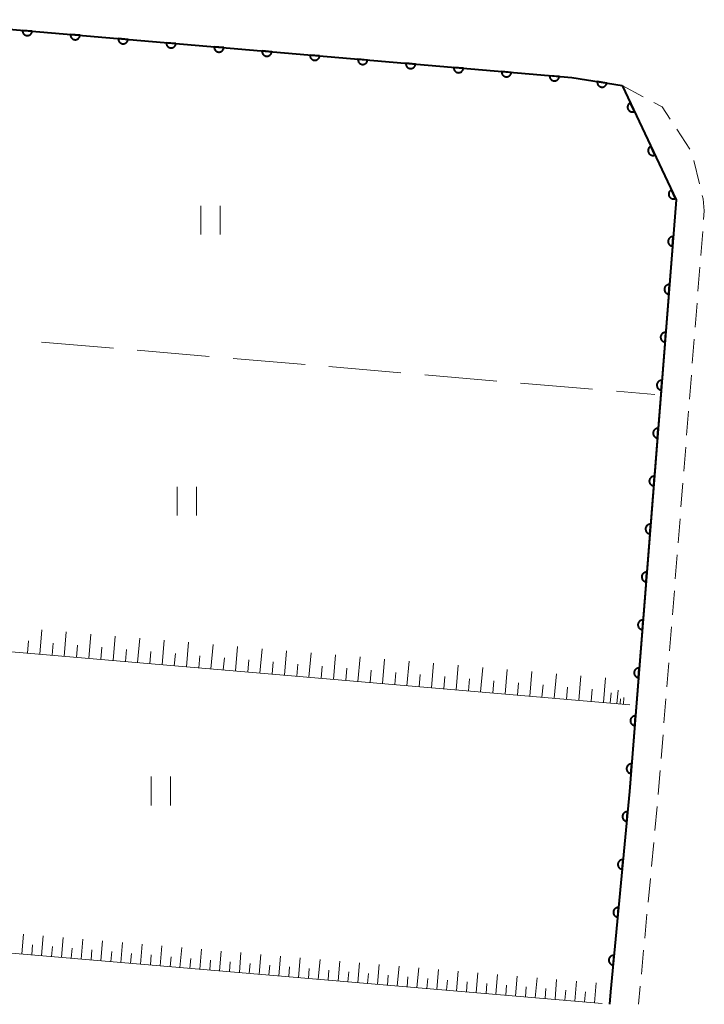
# Model space of a CAD drawing. Units: metres. Extents: x -76000 to -73996, y 39000 to 40500.
# Drawn here: x -74294 to -74223, y 39000 to 39102 of the extents above; entities that cross this region are included whole.
import ezdxf

# ---------------------------------------------------------------- set-up
doc = ezdxf.new("R2010")
doc.units = ezdxf.units.M
for name, color, linetype, lineweight in [('210100_道路縁(街区線)', 7, 'Continuous', 30), ('221300_歩道', 7, 'Continuous', 30), ('610111_人工斜面(上)', 7, 'Continuous', 30), ('610199_人工斜面(ヒゲ)', 7, 'Continuous', 30), ('611100_コンクリート被覆(直落)', 7, 'Continuous', 30), ('630200_耕地界', 7, 'Continuous', 30), ('631100_田', 7, 'Continuous', 13)]:
    doc.layers.add(name, color=color, linetype=linetype, lineweight=lineweight)

msp = doc.modelspace()

# ---------------------------------------------------------------- linework, layer by layer
at = {"layer": '210100_道路縁(街区線)', "linetype": 'Continuous', "lineweight": 30, "flags": 128}
for points in [[(-74231.82, 39095.55), (-74237.03, 39096.36), (-74323.92, 39103.84), (-74324.75, 39094.06), (-74326.86, 39069.27), (-74331.93, 39009.68), (-74332.75, 39000)], [(-74233.13, 39000), (-74231.04, 39022.12), (-74226.19, 39083.65), (-74231.82, 39095.55)]]:
    msp.add_lwpolyline(points, dxfattribs=at)
at = {"layer": '221300_歩道', "linetype": 'Continuous', "lineweight": 13}
for p, q in [((-74231.82, 39095.55), (-74229.616, 39094.369)), ((-74226.132, 39091.001), (-74224.764, 39088.909)), ((-74224.342, 39087.75), (-74223.77, 39085.316)), ((-74223.438, 39080.373), (-74223.634, 39077.88)), ((-74223.732, 39076.634), (-74223.929, 39074.142)), ((-74224.027, 39072.896), (-74224.224, 39070.404)), ((-74224.322, 39069.157), (-74224.518, 39066.665)), ((-74224.616, 39065.419), (-74224.813, 39062.927)), ((-74224.911, 39061.681), (-74225.108, 39059.188)), ((-74225.206, 39057.942), (-74225.402, 39055.45)), ((-74225.5, 39054.204), (-74225.697, 39051.712)), ((-74225.795, 39050.465), (-74225.992, 39047.973)), ((-74226.09, 39046.727), (-74226.286, 39044.235)), ((-74226.385, 39042.989), (-74226.581, 39040.496)), ((-74226.679, 39039.25), (-74226.876, 39036.758)), ((-74226.974, 39035.512), (-74227.17, 39033.02)), ((-74227.269, 39031.773), (-74227.465, 39029.281)), ((-74227.563, 39028.035), (-74227.76, 39025.543)), ((-74228.173, 39020.56), (-74228.407, 39018.071)), ((-74228.524, 39016.826), (-74228.759, 39014.337)), ((-74228.876, 39013.093), (-74229.111, 39010.604)), ((-74229.228, 39009.36), (-74229.463, 39006.871)), ((-74229.58, 39005.626), (-74229.814, 39003.137)), ((-74229.932, 39001.893), (-74230.11, 39000))]:
    msp.add_line(p, q, dxfattribs=at)
at = {"layer": '221300_歩道', "linetype": 'Continuous', "lineweight": 13, "flags": 128}
for points in [[(-74228.515, 39093.779), (-74227.64, 39093.31), (-74226.815, 39092.048)], [(-74223.484, 39084.099), (-74223.4, 39083.74), (-74223.27, 39082.5), (-74223.339, 39081.619)], [(-74227.858, 39024.297), (-74228.05, 39021.86), (-74228.055, 39021.804)]]:
    msp.add_lwpolyline(points, dxfattribs=at)
at = {"layer": '610111_人工斜面(上)', "linetype": 'Continuous', "lineweight": 13, "flags": 128}
for points in [[(-74231.02, 39031.15), (-74324.07, 39039.11)], [(-74233.89, 39000.1), (-74326.66, 39008)]]:
    msp.add_lwpolyline(points, dxfattribs=at)
at = {"layer": '610199_人工斜面(ヒゲ)', "linetype": 'Continuous', "lineweight": 13, "flags": 128}
for points in [[(-74292.35, 39036.4), (-74292.14, 39038.94)], [(-74289.81, 39036.18), (-74289.6, 39038.72)], [(-74287.27, 39035.96), (-74287.06, 39038.5)], [(-74284.73, 39035.74), (-74284.51, 39038.29)], [(-74282.19, 39035.53), (-74281.97, 39038.07)], [(-74279.65, 39035.31), (-74279.43, 39037.85)], [(-74293.62, 39036.51), (-74293.52, 39037.78)], [(-74291.08, 39036.29), (-74290.98, 39037.56)], [(-74288.54, 39036.07), (-74288.43, 39037.34)], [(-74286, 39035.85), (-74285.89, 39037.12)], [(-74283.46, 39035.64), (-74283.35, 39036.91)], [(-74277.1, 39035.09), (-74276.88, 39037.64)], [(-74274.56, 39034.87), (-74274.34, 39037.42)], [(-74272.01, 39034.66), (-74271.79, 39037.2)], [(-74269.47, 39034.44), (-74269.25, 39036.98)], [(-74280.92, 39035.42), (-74280.81, 39036.69)], [(-74278.37, 39035.2), (-74278.26, 39036.47)], [(-74275.83, 39034.98), (-74275.72, 39036.25)], [(-74273.28, 39034.77), (-74273.17, 39036.04)], [(-74270.74, 39034.55), (-74270.63, 39035.82)], [(-74266.92, 39034.22), (-74266.7, 39036.77)], [(-74264.37, 39034), (-74264.15, 39036.55)], [(-74261.83, 39033.78), (-74261.61, 39036.33)], [(-74259.28, 39033.57), (-74259.06, 39036.12)], [(-74256.73, 39033.35), (-74256.51, 39035.9)], [(-74268.19, 39034.33), (-74268.08, 39035.6)], [(-74265.65, 39034.11), (-74265.54, 39035.38)], [(-74263.1, 39033.89), (-74262.99, 39035.17)], [(-74260.55, 39033.68), (-74260.44, 39034.95)], [(-74254.18, 39033.13), (-74253.96, 39035.68)], [(-74251.63, 39032.91), (-74251.41, 39035.46)], [(-74249.08, 39032.69), (-74248.86, 39035.25)], [(-74246.53, 39032.48), (-74246.31, 39035.03)], [(-74243.98, 39032.26), (-74243.76, 39034.81)], [(-74258, 39033.46), (-74257.89, 39034.73)], [(-74255.45, 39033.24), (-74255.35, 39034.51)], [(-74252.9, 39033.02), (-74252.8, 39034.3)], [(-74250.35, 39032.8), (-74250.25, 39034.08)], [(-74247.8, 39032.58), (-74247.69, 39033.86)], [(-74241.42, 39032.04), (-74241.2, 39034.59)], [(-74238.87, 39031.82), (-74238.65, 39034.37)], [(-74236.31, 39031.6), (-74236.09, 39034.16)], [(-74233.76, 39031.38), (-74233.54, 39033.94)], [(-74245.25, 39032.37), (-74245.14, 39033.64)], [(-74242.7, 39032.15), (-74242.59, 39033.42)], [(-74240.15, 39031.93), (-74240.04, 39033.21)], [(-74237.59, 39031.71), (-74237.48, 39032.99)], [(-74235.04, 39031.49), (-74234.93, 39032.77)], [(-74233.06, 39031.32), (-74232.97, 39032.39)], [(-74232.36, 39031.26), (-74232.24, 39032.66)], [(-74232.02, 39031.23), (-74231.98, 39031.75)], [(-74231.68, 39031.2), (-74231.62, 39031.89)], [(-74294.22, 39005.24), (-74294.05, 39007.3)], [(-74292.17, 39005.07), (-74291.99, 39007.12)], [(-74293.2, 39005.15), (-74293.11, 39006.18)], [(-74290.11, 39004.89), (-74289.94, 39006.95)], [(-74288.05, 39004.71), (-74287.88, 39006.77)], [(-74286, 39004.54), (-74285.82, 39006.6)], [(-74283.94, 39004.36), (-74283.77, 39006.42)], [(-74281.88, 39004.19), (-74281.71, 39006.25)], [(-74279.83, 39004.01), (-74279.66, 39006.07)], [(-74291.14, 39004.98), (-74291.05, 39006.01)], [(-74289.08, 39004.8), (-74288.99, 39005.83)], [(-74287.03, 39004.63), (-74286.94, 39005.66)], [(-74284.97, 39004.45), (-74284.88, 39005.48)], [(-74282.91, 39004.28), (-74282.82, 39005.3)], [(-74280.86, 39004.1), (-74280.77, 39005.13)], [(-74277.78, 39003.84), (-74277.6, 39005.9)], [(-74275.72, 39003.66), (-74275.55, 39005.72)], [(-74273.67, 39003.49), (-74273.49, 39005.54)], [(-74271.61, 39003.31), (-74271.44, 39005.37)], [(-74269.56, 39003.14), (-74269.38, 39005.19)], [(-74278.8, 39003.93), (-74278.71, 39004.95)], [(-74276.75, 39003.75), (-74276.66, 39004.78)], [(-74274.69, 39003.58), (-74274.61, 39004.6)], [(-74272.64, 39003.4), (-74272.55, 39004.43)], [(-74270.58, 39003.23), (-74270.5, 39004.25)], [(-74268.53, 39003.05), (-74268.44, 39004.08)], [(-74267.5, 39002.96), (-74267.33, 39005.02)], [(-74265.45, 39002.79), (-74265.28, 39004.84)], [(-74263.4, 39002.62), (-74263.22, 39004.67)], [(-74261.35, 39002.44), (-74261.17, 39004.49)], [(-74259.29, 39002.27), (-74259.12, 39004.32)], [(-74257.24, 39002.09), (-74257.07, 39004.14)], [(-74266.48, 39002.88), (-74266.39, 39003.9)], [(-74264.43, 39002.7), (-74264.34, 39003.73)], [(-74262.37, 39002.53), (-74262.29, 39003.55)], [(-74260.32, 39002.35), (-74260.23, 39003.38)], [(-74258.27, 39002.18), (-74258.18, 39003.2)], [(-74256.22, 39002), (-74256.13, 39003.03)], [(-74255.19, 39001.92), (-74255.01, 39003.97)], [(-74253.14, 39001.74), (-74252.96, 39003.79)], [(-74251.09, 39001.57), (-74250.91, 39003.62)], [(-74249.04, 39001.39), (-74248.86, 39003.44)], [(-74246.99, 39001.22), (-74246.81, 39003.27)], [(-74244.94, 39001.04), (-74244.76, 39003.09)], [(-74254.16, 39001.83), (-74254.08, 39002.85)], [(-74252.11, 39001.65), (-74252.03, 39002.68)], [(-74250.06, 39001.48), (-74249.98, 39002.5)], [(-74248.01, 39001.3), (-74247.93, 39002.33)], [(-74245.96, 39001.13), (-74245.87, 39002.16)], [(-74243.91, 39000.96), (-74243.83, 39001.98)], [(-74242.89, 39000.87), (-74242.71, 39002.92)], [(-74240.84, 39000.69), (-74240.66, 39002.74)], [(-74238.79, 39000.52), (-74238.62, 39002.57)], [(-74236.74, 39000.34), (-74236.57, 39002.39)], [(-74234.69, 39000.17), (-74234.52, 39002.22)], [(-74241.86, 39000.78), (-74241.78, 39001.81)], [(-74239.81, 39000.61), (-74239.73, 39001.63)], [(-74237.77, 39000.43), (-74237.68, 39001.46)], [(-74235.72, 39000.26), (-74235.63, 39001.28)]]:
    msp.add_lwpolyline(points, dxfattribs=at)
at = {"layer": '611100_コンクリート被覆(直落)', "linetype": 'Continuous', "lineweight": 40, "flags": 128}
for points in [[(-74321.05, 39103.59), (-74237.03, 39096.36), (-74231.82, 39095.55)], [(-74231.82, 39095.55), (-74226.19, 39083.65), (-74228.48, 39054.53), (-74231.04, 39022.12), (-74233.01, 39001.28), (-74233.13, 39000)]]:
    msp.add_lwpolyline(points, dxfattribs=at)
for points in [[(-74293.153, 39101.189), (-74294.149, 39101.275), (-74294.151, 39101.231), (-74294.149, 39101.188), (-74294.144, 39101.145), (-74294.134, 39101.102), (-74294.121, 39101.061), (-74294.104, 39101.02), (-74294.084, 39100.982), (-74294.06, 39100.945), (-74294.034, 39100.91), (-74294.004, 39100.878), (-74293.972, 39100.848), (-74293.937, 39100.822), (-74293.9, 39100.799), (-74293.862, 39100.779), (-74293.821, 39100.762), (-74293.78, 39100.75), (-74293.738, 39100.74), (-74293.694, 39100.734), (-74293.65, 39100.732), (-74293.607, 39100.735), (-74293.564, 39100.74), (-74293.521, 39100.749), (-74293.48, 39100.763), (-74293.439, 39100.779), (-74293.4, 39100.799), (-74293.364, 39100.823), (-74293.329, 39100.849), (-74293.297, 39100.88), (-74293.267, 39100.911), (-74293.241, 39100.946), (-74293.218, 39100.983), (-74293.198, 39101.022), (-74293.181, 39101.062), (-74293.169, 39101.103), (-74293.159, 39101.146)], [(-74288.172, 39100.761), (-74289.168, 39100.847), (-74289.17, 39100.802), (-74289.167, 39100.759), (-74289.162, 39100.717), (-74289.153, 39100.674), (-74289.139, 39100.632), (-74289.123, 39100.592), (-74289.103, 39100.553), (-74289.079, 39100.517), (-74289.053, 39100.481), (-74289.022, 39100.45), (-74288.991, 39100.42), (-74288.956, 39100.394), (-74288.919, 39100.37), (-74288.88, 39100.35), (-74288.84, 39100.333), (-74288.799, 39100.321), (-74288.756, 39100.311), (-74288.713, 39100.305), (-74288.669, 39100.304), (-74288.625, 39100.306), (-74288.583, 39100.311), (-74288.54, 39100.321), (-74288.498, 39100.334), (-74288.458, 39100.351), (-74288.419, 39100.371), (-74288.383, 39100.395), (-74288.347, 39100.421), (-74288.316, 39100.451), (-74288.286, 39100.483), (-74288.26, 39100.517), (-74288.236, 39100.555), (-74288.216, 39100.593), (-74288.2, 39100.634), (-74288.187, 39100.675), (-74288.177, 39100.717)], [(-74283.19, 39100.332), (-74284.186, 39100.418), (-74284.188, 39100.374), (-74284.186, 39100.33), (-74284.18, 39100.288), (-74284.171, 39100.245), (-74284.157, 39100.204), (-74284.141, 39100.163), (-74284.121, 39100.124), (-74284.097, 39100.088), (-74284.071, 39100.053), (-74284.041, 39100.021), (-74284.009, 39099.991), (-74283.974, 39099.965), (-74283.937, 39099.942), (-74283.899, 39099.921), (-74283.858, 39099.905), (-74283.817, 39099.892), (-74283.775, 39099.883), (-74283.731, 39099.877), (-74283.687, 39099.875), (-74283.644, 39099.877), (-74283.601, 39099.883), (-74283.558, 39099.892), (-74283.517, 39099.906), (-74283.476, 39099.922), (-74283.437, 39099.942), (-74283.401, 39099.966), (-74283.366, 39099.992), (-74283.334, 39100.022), (-74283.304, 39100.054), (-74283.278, 39100.089), (-74283.255, 39100.126), (-74283.234, 39100.164), (-74283.218, 39100.205), (-74283.205, 39100.246), (-74283.196, 39100.288)], [(-74278.208, 39099.903), (-74279.205, 39099.989), (-74279.206, 39099.945), (-74279.204, 39099.902), (-74279.199, 39099.859), (-74279.189, 39099.816), (-74279.176, 39099.775), (-74279.159, 39099.734), (-74279.14, 39099.696), (-74279.116, 39099.659), (-74279.09, 39099.624), (-74279.059, 39099.592), (-74279.028, 39099.562), (-74278.993, 39099.536), (-74278.956, 39099.513), (-74278.917, 39099.493), (-74278.876, 39099.476), (-74278.835, 39099.464), (-74278.793, 39099.454), (-74278.749, 39099.448), (-74278.705, 39099.446), (-74278.662, 39099.449), (-74278.619, 39099.454), (-74278.576, 39099.463), (-74278.535, 39099.477), (-74278.495, 39099.493), (-74278.456, 39099.513), (-74278.42, 39099.537), (-74278.384, 39099.563), (-74278.352, 39099.594), (-74278.323, 39099.625), (-74278.297, 39099.66), (-74278.273, 39099.697), (-74278.253, 39099.736), (-74278.236, 39099.776), (-74278.224, 39099.817), (-74278.214, 39099.86)], [(-74273.227, 39099.475), (-74274.223, 39099.56), (-74274.225, 39099.516), (-74274.223, 39099.473), (-74274.217, 39099.431), (-74274.208, 39099.388), (-74274.194, 39099.346), (-74274.178, 39099.306), (-74274.158, 39099.267), (-74274.134, 39099.231), (-74274.108, 39099.195), (-74274.078, 39099.164), (-74274.046, 39099.134), (-74274.011, 39099.108), (-74273.974, 39099.084), (-74273.936, 39099.064), (-74273.895, 39099.047), (-74273.854, 39099.035), (-74273.811, 39099.025), (-74273.768, 39099.019), (-74273.724, 39099.018), (-74273.68, 39099.02), (-74273.638, 39099.025), (-74273.595, 39099.035), (-74273.554, 39099.048), (-74273.513, 39099.065), (-74273.474, 39099.085), (-74273.438, 39099.109), (-74273.403, 39099.135), (-74273.371, 39099.165), (-74273.341, 39099.197), (-74273.315, 39099.231), (-74273.292, 39099.269), (-74273.271, 39099.307), (-74273.255, 39099.348), (-74273.242, 39099.389), (-74273.232, 39099.431)], [(-74268.245, 39099.046), (-74269.241, 39099.132), (-74269.243, 39099.088), (-74269.241, 39099.044), (-74269.236, 39099.002), (-74269.226, 39098.959), (-74269.213, 39098.918), (-74269.196, 39098.877), (-74269.176, 39098.838), (-74269.152, 39098.802), (-74269.126, 39098.767), (-74269.096, 39098.735), (-74269.064, 39098.705), (-74269.03, 39098.679), (-74268.992, 39098.656), (-74268.954, 39098.635), (-74268.913, 39098.619), (-74268.872, 39098.606), (-74268.83, 39098.597), (-74268.786, 39098.591), (-74268.742, 39098.589), (-74268.699, 39098.591), (-74268.656, 39098.597), (-74268.613, 39098.606), (-74268.572, 39098.62), (-74268.531, 39098.636), (-74268.493, 39098.656), (-74268.456, 39098.68), (-74268.421, 39098.706), (-74268.389, 39098.736), (-74268.359, 39098.768), (-74268.333, 39098.803), (-74268.31, 39098.84), (-74268.29, 39098.878), (-74268.273, 39098.919), (-74268.261, 39098.96), (-74268.251, 39099.002)], [(-74263.264, 39098.617), (-74264.26, 39098.703), (-74264.262, 39098.659), (-74264.259, 39098.616), (-74264.254, 39098.573), (-74264.245, 39098.53), (-74264.231, 39098.489), (-74264.215, 39098.448), (-74264.195, 39098.409), (-74264.171, 39098.373), (-74264.145, 39098.338), (-74264.114, 39098.306), (-74264.083, 39098.276), (-74264.048, 39098.25), (-74264.011, 39098.227), (-74263.972, 39098.207), (-74263.932, 39098.19), (-74263.891, 39098.178), (-74263.848, 39098.168), (-74263.805, 39098.162), (-74263.761, 39098.16), (-74263.717, 39098.163), (-74263.675, 39098.168), (-74263.632, 39098.177), (-74263.59, 39098.191), (-74263.55, 39098.207), (-74263.511, 39098.227), (-74263.475, 39098.251), (-74263.439, 39098.277), (-74263.408, 39098.308), (-74263.378, 39098.339), (-74263.352, 39098.374), (-74263.328, 39098.411), (-74263.308, 39098.45), (-74263.292, 39098.49), (-74263.279, 39098.531), (-74263.269, 39098.574)], [(-74258.282, 39098.189), (-74259.278, 39098.274), (-74259.28, 39098.23), (-74259.278, 39098.187), (-74259.272, 39098.145), (-74259.263, 39098.102), (-74259.25, 39098.06), (-74259.233, 39098.02), (-74259.213, 39097.981), (-74259.189, 39097.945), (-74259.163, 39097.909), (-74259.133, 39097.878), (-74259.101, 39097.848), (-74259.066, 39097.822), (-74259.029, 39097.798), (-74258.991, 39097.778), (-74258.95, 39097.761), (-74258.909, 39097.749), (-74258.867, 39097.739), (-74258.823, 39097.733), (-74258.779, 39097.732), (-74258.736, 39097.734), (-74258.693, 39097.739), (-74258.65, 39097.749), (-74258.609, 39097.762), (-74258.568, 39097.779), (-74258.529, 39097.799), (-74258.493, 39097.823), (-74258.458, 39097.849), (-74258.426, 39097.879), (-74258.396, 39097.911), (-74258.37, 39097.945), (-74258.347, 39097.983), (-74258.327, 39098.021), (-74258.31, 39098.062), (-74258.297, 39098.103), (-74258.288, 39098.145)], [(-74253.3, 39097.76), (-74254.297, 39097.846), (-74254.298, 39097.802), (-74254.296, 39097.758), (-74254.291, 39097.716), (-74254.281, 39097.673), (-74254.268, 39097.632), (-74254.251, 39097.591), (-74254.232, 39097.552), (-74254.208, 39097.516), (-74254.182, 39097.481), (-74254.151, 39097.449), (-74254.12, 39097.419), (-74254.085, 39097.393), (-74254.048, 39097.37), (-74254.009, 39097.349), (-74253.968, 39097.333), (-74253.927, 39097.32), (-74253.885, 39097.311), (-74253.841, 39097.305), (-74253.797, 39097.303), (-74253.754, 39097.305), (-74253.711, 39097.311), (-74253.668, 39097.32), (-74253.627, 39097.334), (-74253.587, 39097.35), (-74253.548, 39097.37), (-74253.512, 39097.394), (-74253.476, 39097.42), (-74253.444, 39097.45), (-74253.415, 39097.482), (-74253.389, 39097.517), (-74253.365, 39097.554), (-74253.345, 39097.592), (-74253.328, 39097.633), (-74253.316, 39097.674), (-74253.306, 39097.716)], [(-74248.319, 39097.331), (-74249.315, 39097.417), (-74249.317, 39097.373), (-74249.315, 39097.33), (-74249.309, 39097.287), (-74249.3, 39097.244), (-74249.286, 39097.203), (-74249.27, 39097.162), (-74249.25, 39097.123), (-74249.226, 39097.087), (-74249.2, 39097.052), (-74249.17, 39097.02), (-74249.138, 39096.99), (-74249.103, 39096.964), (-74249.066, 39096.941), (-74249.028, 39096.921), (-74248.987, 39096.904), (-74248.946, 39096.892), (-74248.903, 39096.882), (-74248.86, 39096.876), (-74248.816, 39096.874), (-74248.772, 39096.877), (-74248.73, 39096.882), (-74248.687, 39096.891), (-74248.646, 39096.905), (-74248.605, 39096.921), (-74248.566, 39096.941), (-74248.53, 39096.965), (-74248.495, 39096.991), (-74248.463, 39097.022), (-74248.433, 39097.053), (-74248.407, 39097.088), (-74248.384, 39097.125), (-74248.363, 39097.164), (-74248.347, 39097.204), (-74248.334, 39097.245), (-74248.325, 39097.288)], [(-74243.337, 39096.903), (-74244.334, 39096.988), (-74244.335, 39096.944), (-74244.333, 39096.901), (-74244.328, 39096.858), (-74244.318, 39096.816), (-74244.305, 39096.774), (-74244.288, 39096.734), (-74244.268, 39096.695), (-74244.244, 39096.659), (-74244.218, 39096.623), (-74244.188, 39096.592), (-74244.156, 39096.562), (-74244.122, 39096.536), (-74244.084, 39096.512), (-74244.046, 39096.492), (-74244.005, 39096.475), (-74243.964, 39096.463), (-74243.922, 39096.453), (-74243.878, 39096.447), (-74243.834, 39096.446), (-74243.791, 39096.448), (-74243.748, 39096.453), (-74243.705, 39096.463), (-74243.664, 39096.476), (-74243.623, 39096.493), (-74243.585, 39096.513), (-74243.548, 39096.536), (-74243.513, 39096.563), (-74243.481, 39096.593), (-74243.451, 39096.625), (-74243.425, 39096.659), (-74243.402, 39096.697), (-74243.382, 39096.735), (-74243.365, 39096.776), (-74243.353, 39096.817), (-74243.343, 39096.859)], [(-74238.356, 39096.474), (-74239.352, 39096.56), (-74239.354, 39096.516), (-74239.351, 39096.472), (-74239.346, 39096.43), (-74239.337, 39096.387), (-74239.323, 39096.346), (-74239.307, 39096.305), (-74239.287, 39096.266), (-74239.263, 39096.23), (-74239.237, 39096.195), (-74239.206, 39096.163), (-74239.175, 39096.133), (-74239.14, 39096.107), (-74239.103, 39096.084), (-74239.064, 39096.063), (-74239.024, 39096.047), (-74238.983, 39096.034), (-74238.94, 39096.025), (-74238.897, 39096.019), (-74238.853, 39096.017), (-74238.809, 39096.019), (-74238.767, 39096.025), (-74238.724, 39096.034), (-74238.682, 39096.048), (-74238.642, 39096.064), (-74238.603, 39096.084), (-74238.567, 39096.108), (-74238.531, 39096.134), (-74238.5, 39096.164), (-74238.47, 39096.196), (-74238.444, 39096.231), (-74238.421, 39096.268), (-74238.4, 39096.306), (-74238.384, 39096.347), (-74238.371, 39096.388), (-74238.361, 39096.43)], [(-74233.404, 39095.796), (-74234.392, 39095.95), (-74234.397, 39095.906), (-74234.398, 39095.863), (-74234.395, 39095.82), (-74234.389, 39095.776), (-74234.378, 39095.734), (-74234.364, 39095.693), (-74234.347, 39095.652), (-74234.326, 39095.615), (-74234.302, 39095.578), (-74234.274, 39095.544), (-74234.245, 39095.512), (-74234.212, 39095.484), (-74234.176, 39095.458), (-74234.139, 39095.435), (-74234.1, 39095.416), (-74234.06, 39095.4), (-74234.018, 39095.388), (-74233.975, 39095.379), (-74233.931, 39095.374), (-74233.888, 39095.374), (-74233.845, 39095.376), (-74233.801, 39095.382), (-74233.759, 39095.393), (-74233.718, 39095.407), (-74233.678, 39095.424), (-74233.64, 39095.445), (-74233.603, 39095.469), (-74233.569, 39095.497), (-74233.537, 39095.527), (-74233.509, 39095.56), (-74233.483, 39095.595), (-74233.46, 39095.632), (-74233.441, 39095.671), (-74233.425, 39095.712), (-74233.413, 39095.753)], [(-74230.537, 39092.838), (-74230.965, 39093.742), (-74231.004, 39093.721), (-74231.04, 39093.698), (-74231.074, 39093.672), (-74231.106, 39093.642), (-74231.135, 39093.609), (-74231.162, 39093.575), (-74231.186, 39093.538), (-74231.205, 39093.499), (-74231.222, 39093.459), (-74231.234, 39093.417), (-74231.244, 39093.374), (-74231.249, 39093.331), (-74231.251, 39093.287), (-74231.249, 39093.244), (-74231.243, 39093.2), (-74231.233, 39093.158), (-74231.22, 39093.117), (-74231.203, 39093.076), (-74231.182, 39093.037), (-74231.158, 39093.001), (-74231.132, 39092.967), (-74231.103, 39092.935), (-74231.07, 39092.906), (-74231.035, 39092.879), (-74230.999, 39092.855), (-74230.96, 39092.836), (-74230.919, 39092.819), (-74230.877, 39092.807), (-74230.835, 39092.797), (-74230.792, 39092.792), (-74230.748, 39092.79), (-74230.704, 39092.792), (-74230.661, 39092.798), (-74230.619, 39092.808), (-74230.578, 39092.821)], [(-74228.399, 39088.318), (-74228.826, 39089.222), (-74228.865, 39089.202), (-74228.902, 39089.178), (-74228.936, 39089.152), (-74228.968, 39089.122), (-74228.997, 39089.09), (-74229.024, 39089.055), (-74229.047, 39089.018), (-74229.066, 39088.979), (-74229.084, 39088.939), (-74229.096, 39088.897), (-74229.106, 39088.855), (-74229.111, 39088.811), (-74229.112, 39088.767), (-74229.111, 39088.724), (-74229.104, 39088.681), (-74229.094, 39088.639), (-74229.082, 39088.597), (-74229.065, 39088.557), (-74229.044, 39088.518), (-74229.02, 39088.481), (-74228.994, 39088.447), (-74228.964, 39088.415), (-74228.932, 39088.386), (-74228.897, 39088.359), (-74228.86, 39088.336), (-74228.821, 39088.317), (-74228.781, 39088.299), (-74228.739, 39088.287), (-74228.697, 39088.277), (-74228.653, 39088.272), (-74228.61, 39088.271), (-74228.566, 39088.272), (-74228.523, 39088.279), (-74228.481, 39088.289), (-74228.439, 39088.301)], [(-74226.26, 39083.799), (-74226.688, 39084.703), (-74226.727, 39084.682), (-74226.763, 39084.658), (-74226.797, 39084.632), (-74226.83, 39084.602), (-74226.859, 39084.57), (-74226.885, 39084.535), (-74226.909, 39084.499), (-74226.928, 39084.46), (-74226.946, 39084.419), (-74226.958, 39084.377), (-74226.968, 39084.335), (-74226.973, 39084.292), (-74226.974, 39084.248), (-74226.972, 39084.204), (-74226.966, 39084.161), (-74226.956, 39084.119), (-74226.943, 39084.078), (-74226.926, 39084.037), (-74226.906, 39083.998), (-74226.882, 39083.962), (-74226.856, 39083.928), (-74226.826, 39083.895), (-74226.793, 39083.866), (-74226.759, 39083.84), (-74226.722, 39083.816), (-74226.683, 39083.797), (-74226.643, 39083.779), (-74226.601, 39083.767), (-74226.558, 39083.757), (-74226.515, 39083.752), (-74226.471, 39083.751), (-74226.428, 39083.753), (-74226.384, 39083.759), (-74226.342, 39083.769), (-74226.301, 39083.782)], [(-74226.569, 39078.829), (-74226.491, 39079.826), (-74226.535, 39079.828), (-74226.578, 39079.825), (-74226.621, 39079.82), (-74226.664, 39079.81), (-74226.705, 39079.796), (-74226.745, 39079.779), (-74226.784, 39079.759), (-74226.82, 39079.735), (-74226.855, 39079.709), (-74226.887, 39079.678), (-74226.916, 39079.646), (-74226.942, 39079.611), (-74226.965, 39079.574), (-74226.985, 39079.535), (-74227.001, 39079.494), (-74227.014, 39079.453), (-74227.023, 39079.411), (-74227.028, 39079.367), (-74227.03, 39079.323), (-74227.027, 39079.28), (-74227.022, 39079.237), (-74227.012, 39079.194), (-74226.998, 39079.153), (-74226.981, 39079.113), (-74226.961, 39079.074), (-74226.937, 39079.038), (-74226.911, 39079.003), (-74226.88, 39078.971), (-74226.848, 39078.942), (-74226.813, 39078.916), (-74226.776, 39078.893), (-74226.737, 39078.873), (-74226.696, 39078.857), (-74226.655, 39078.844), (-74226.613, 39078.835)], [(-74226.961, 39073.845), (-74226.883, 39074.842), (-74226.927, 39074.843), (-74226.97, 39074.841), (-74227.013, 39074.835), (-74227.056, 39074.825), (-74227.097, 39074.811), (-74227.137, 39074.795), (-74227.176, 39074.775), (-74227.212, 39074.75), (-74227.247, 39074.724), (-74227.279, 39074.693), (-74227.308, 39074.662), (-74227.334, 39074.627), (-74227.357, 39074.589), (-74227.377, 39074.551), (-74227.393, 39074.51), (-74227.406, 39074.469), (-74227.415, 39074.426), (-74227.42, 39074.383), (-74227.422, 39074.339), (-74227.419, 39074.295), (-74227.414, 39074.253), (-74227.404, 39074.21), (-74227.39, 39074.169), (-74227.373, 39074.128), (-74227.353, 39074.089), (-74227.329, 39074.053), (-74227.303, 39074.018), (-74227.272, 39073.987), (-74227.24, 39073.957), (-74227.205, 39073.931), (-74227.168, 39073.908), (-74227.129, 39073.888), (-74227.088, 39073.872), (-74227.047, 39073.86), (-74227.005, 39073.85)], [(-74227.353, 39068.86), (-74227.275, 39069.857), (-74227.319, 39069.859), (-74227.362, 39069.856), (-74227.405, 39069.85), (-74227.447, 39069.841), (-74227.489, 39069.827), (-74227.529, 39069.81), (-74227.568, 39069.79), (-74227.604, 39069.766), (-74227.639, 39069.739), (-74227.671, 39069.709), (-74227.7, 39069.677), (-74227.726, 39069.642), (-74227.749, 39069.605), (-74227.769, 39069.566), (-74227.785, 39069.525), (-74227.798, 39069.484), (-74227.807, 39069.442), (-74227.812, 39069.398), (-74227.814, 39069.354), (-74227.811, 39069.311), (-74227.805, 39069.268), (-74227.796, 39069.225), (-74227.782, 39069.184), (-74227.765, 39069.143), (-74227.745, 39069.105), (-74227.721, 39069.069), (-74227.695, 39069.034), (-74227.664, 39069.002), (-74227.632, 39068.972), (-74227.597, 39068.947), (-74227.56, 39068.924), (-74227.521, 39068.904), (-74227.48, 39068.887), (-74227.439, 39068.875), (-74227.397, 39068.866)], [(-74227.745, 39063.876), (-74227.667, 39064.873), (-74227.711, 39064.874), (-74227.754, 39064.871), (-74227.797, 39064.866), (-74227.839, 39064.856), (-74227.881, 39064.842), (-74227.921, 39064.825), (-74227.96, 39064.805), (-74227.996, 39064.781), (-74228.031, 39064.755), (-74228.063, 39064.724), (-74228.092, 39064.692), (-74228.118, 39064.657), (-74228.141, 39064.62), (-74228.161, 39064.581), (-74228.177, 39064.541), (-74228.19, 39064.499), (-74228.199, 39064.457), (-74228.204, 39064.413), (-74228.206, 39064.369), (-74228.203, 39064.326), (-74228.197, 39064.283), (-74228.188, 39064.24), (-74228.174, 39064.199), (-74228.157, 39064.159), (-74228.137, 39064.12), (-74228.113, 39064.084), (-74228.087, 39064.049), (-74228.056, 39064.017), (-74228.024, 39063.988), (-74227.989, 39063.962), (-74227.952, 39063.939), (-74227.913, 39063.919), (-74227.872, 39063.903), (-74227.831, 39063.89), (-74227.789, 39063.881)], [(-74228.137, 39058.891), (-74228.059, 39059.888), (-74228.103, 39059.889), (-74228.146, 39059.887), (-74228.189, 39059.881), (-74228.231, 39059.871), (-74228.273, 39059.858), (-74228.313, 39059.841), (-74228.352, 39059.821), (-74228.388, 39059.796), (-74228.423, 39059.77), (-74228.455, 39059.74), (-74228.484, 39059.708), (-74228.51, 39059.673), (-74228.533, 39059.635), (-74228.553, 39059.597), (-74228.569, 39059.556), (-74228.582, 39059.515), (-74228.591, 39059.472), (-74228.596, 39059.429), (-74228.598, 39059.385), (-74228.595, 39059.341), (-74228.589, 39059.299), (-74228.58, 39059.256), (-74228.566, 39059.215), (-74228.549, 39059.174), (-74228.529, 39059.136), (-74228.505, 39059.1), (-74228.479, 39059.064), (-74228.448, 39059.033), (-74228.416, 39059.003), (-74228.381, 39058.977), (-74228.344, 39058.954), (-74228.305, 39058.934), (-74228.264, 39058.918), (-74228.223, 39058.906), (-74228.181, 39058.896)], [(-74228.529, 39053.906), (-74228.451, 39054.903), (-74228.495, 39054.905), (-74228.538, 39054.902), (-74228.58, 39054.897), (-74228.623, 39054.887), (-74228.665, 39054.873), (-74228.705, 39054.856), (-74228.744, 39054.836), (-74228.78, 39054.812), (-74228.815, 39054.786), (-74228.846, 39054.755), (-74228.876, 39054.723), (-74228.902, 39054.688), (-74228.925, 39054.651), (-74228.945, 39054.612), (-74228.961, 39054.572), (-74228.974, 39054.53), (-74228.983, 39054.488), (-74228.988, 39054.444), (-74228.99, 39054.4), (-74228.987, 39054.357), (-74228.982, 39054.314), (-74228.972, 39054.271), (-74228.958, 39054.23), (-74228.941, 39054.19), (-74228.921, 39054.151), (-74228.897, 39054.115), (-74228.871, 39054.08), (-74228.84, 39054.048), (-74228.808, 39054.019), (-74228.773, 39053.993), (-74228.736, 39053.97), (-74228.697, 39053.95), (-74228.657, 39053.934), (-74228.615, 39053.921), (-74228.573, 39053.912)], [(-74228.923, 39048.922), (-74228.844, 39049.919), (-74228.888, 39049.92), (-74228.932, 39049.918), (-74228.974, 39049.912), (-74229.017, 39049.902), (-74229.058, 39049.889), (-74229.099, 39049.872), (-74229.137, 39049.852), (-74229.173, 39049.828), (-74229.209, 39049.801), (-74229.24, 39049.771), (-74229.27, 39049.739), (-74229.296, 39049.704), (-74229.319, 39049.666), (-74229.339, 39049.628), (-74229.355, 39049.587), (-74229.367, 39049.546), (-74229.377, 39049.504), (-74229.382, 39049.46), (-74229.384, 39049.416), (-74229.381, 39049.372), (-74229.375, 39049.33), (-74229.366, 39049.287), (-74229.352, 39049.246), (-74229.335, 39049.205), (-74229.315, 39049.167), (-74229.291, 39049.131), (-74229.264, 39049.095), (-74229.234, 39049.064), (-74229.202, 39049.034), (-74229.167, 39049.008), (-74229.13, 39048.985), (-74229.091, 39048.965), (-74229.05, 39048.949), (-74229.009, 39048.937), (-74228.967, 39048.927)], [(-74229.317, 39043.938), (-74229.238, 39044.934), (-74229.282, 39044.936), (-74229.325, 39044.933), (-74229.368, 39044.928), (-74229.411, 39044.918), (-74229.452, 39044.904), (-74229.492, 39044.887), (-74229.531, 39044.867), (-74229.567, 39044.843), (-74229.602, 39044.817), (-74229.634, 39044.786), (-74229.663, 39044.754), (-74229.689, 39044.719), (-74229.712, 39044.682), (-74229.732, 39044.643), (-74229.749, 39044.603), (-74229.761, 39044.561), (-74229.77, 39044.519), (-74229.776, 39044.475), (-74229.777, 39044.431), (-74229.775, 39044.388), (-74229.769, 39044.345), (-74229.759, 39044.302), (-74229.746, 39044.261), (-74229.729, 39044.221), (-74229.709, 39044.182), (-74229.684, 39044.146), (-74229.658, 39044.111), (-74229.627, 39044.079), (-74229.596, 39044.05), (-74229.561, 39044.024), (-74229.523, 39044.001), (-74229.485, 39043.981), (-74229.444, 39043.965), (-74229.403, 39043.952), (-74229.36, 39043.943)], [(-74229.71, 39038.953), (-74229.632, 39039.95), (-74229.676, 39039.951), (-74229.719, 39039.949), (-74229.762, 39039.943), (-74229.804, 39039.933), (-74229.846, 39039.92), (-74229.886, 39039.903), (-74229.925, 39039.883), (-74229.961, 39039.859), (-74229.996, 39039.832), (-74230.028, 39039.802), (-74230.057, 39039.77), (-74230.083, 39039.735), (-74230.106, 39039.697), (-74230.126, 39039.659), (-74230.142, 39039.618), (-74230.155, 39039.577), (-74230.164, 39039.535), (-74230.169, 39039.491), (-74230.171, 39039.447), (-74230.168, 39039.403), (-74230.163, 39039.361), (-74230.153, 39039.318), (-74230.139, 39039.277), (-74230.122, 39039.236), (-74230.102, 39039.198), (-74230.078, 39039.162), (-74230.052, 39039.126), (-74230.021, 39039.095), (-74229.989, 39039.065), (-74229.954, 39039.04), (-74229.917, 39039.016), (-74229.878, 39038.996), (-74229.838, 39038.98), (-74229.796, 39038.968), (-74229.754, 39038.958)], [(-74230.104, 39033.969), (-74230.025, 39034.965), (-74230.069, 39034.967), (-74230.113, 39034.964), (-74230.155, 39034.959), (-74230.198, 39034.949), (-74230.239, 39034.935), (-74230.28, 39034.918), (-74230.319, 39034.898), (-74230.355, 39034.874), (-74230.39, 39034.848), (-74230.421, 39034.817), (-74230.451, 39034.785), (-74230.477, 39034.75), (-74230.5, 39034.713), (-74230.52, 39034.674), (-74230.536, 39034.634), (-74230.548, 39034.592), (-74230.558, 39034.55), (-74230.563, 39034.506), (-74230.565, 39034.462), (-74230.562, 39034.419), (-74230.556, 39034.376), (-74230.547, 39034.334), (-74230.533, 39034.292), (-74230.516, 39034.252), (-74230.496, 39034.213), (-74230.472, 39034.177), (-74230.446, 39034.142), (-74230.415, 39034.11), (-74230.383, 39034.081), (-74230.348, 39034.055), (-74230.311, 39034.032), (-74230.272, 39034.012), (-74230.231, 39033.996), (-74230.19, 39033.983), (-74230.148, 39033.974)], [(-74230.498, 39028.984), (-74230.419, 39029.981), (-74230.463, 39029.982), (-74230.506, 39029.98), (-74230.549, 39029.974), (-74230.592, 39029.965), (-74230.633, 39029.951), (-74230.674, 39029.934), (-74230.712, 39029.914), (-74230.748, 39029.89), (-74230.783, 39029.863), (-74230.815, 39029.833), (-74230.845, 39029.801), (-74230.87, 39029.766), (-74230.893, 39029.729), (-74230.914, 39029.69), (-74230.93, 39029.649), (-74230.942, 39029.608), (-74230.951, 39029.566), (-74230.957, 39029.522), (-74230.958, 39029.478), (-74230.956, 39029.435), (-74230.95, 39029.392), (-74230.94, 39029.349), (-74230.927, 39029.308), (-74230.91, 39029.267), (-74230.89, 39029.229), (-74230.866, 39029.193), (-74230.839, 39029.158), (-74230.809, 39029.126), (-74230.777, 39029.096), (-74230.742, 39029.071), (-74230.704, 39029.048), (-74230.666, 39029.027), (-74230.625, 39029.011), (-74230.584, 39028.999), (-74230.542, 39028.99)], [(-74230.892, 39024), (-74230.813, 39024.996), (-74230.857, 39024.998), (-74230.9, 39024.995), (-74230.943, 39024.99), (-74230.986, 39024.98), (-74231.027, 39024.966), (-74231.067, 39024.949), (-74231.106, 39024.929), (-74231.142, 39024.905), (-74231.177, 39024.879), (-74231.209, 39024.848), (-74231.238, 39024.816), (-74231.264, 39024.781), (-74231.287, 39024.744), (-74231.307, 39024.706), (-74231.324, 39024.665), (-74231.336, 39024.624), (-74231.345, 39024.581), (-74231.351, 39024.537), (-74231.352, 39024.493), (-74231.349, 39024.45), (-74231.344, 39024.407), (-74231.334, 39024.365), (-74231.32, 39024.323), (-74231.304, 39024.283), (-74231.283, 39024.244), (-74231.259, 39024.208), (-74231.233, 39024.173), (-74231.202, 39024.142), (-74231.171, 39024.112), (-74231.135, 39024.086), (-74231.098, 39024.063), (-74231.06, 39024.043), (-74231.019, 39024.027), (-74230.978, 39024.014), (-74230.935, 39024.005)], [(-74231.333, 39019.019), (-74231.239, 39020.015), (-74231.283, 39020.017), (-74231.326, 39020.015), (-74231.369, 39020.01), (-74231.412, 39020.001), (-74231.453, 39019.988), (-74231.494, 39019.972), (-74231.533, 39019.952), (-74231.57, 39019.929), (-74231.605, 39019.903), (-74231.637, 39019.873), (-74231.667, 39019.841), (-74231.694, 39019.807), (-74231.717, 39019.77), (-74231.738, 39019.732), (-74231.755, 39019.691), (-74231.768, 39019.65), (-74231.778, 39019.608), (-74231.784, 39019.564), (-74231.786, 39019.52), (-74231.784, 39019.477), (-74231.779, 39019.434), (-74231.77, 39019.391), (-74231.757, 39019.35), (-74231.741, 39019.309), (-74231.721, 39019.27), (-74231.698, 39019.234), (-74231.672, 39019.198), (-74231.642, 39019.166), (-74231.61, 39019.136), (-74231.576, 39019.11), (-74231.539, 39019.086), (-74231.501, 39019.065), (-74231.46, 39019.048), (-74231.419, 39019.035), (-74231.377, 39019.025)], [(-74231.804, 39014.041), (-74231.71, 39015.037), (-74231.754, 39015.039), (-74231.797, 39015.037), (-74231.84, 39015.032), (-74231.883, 39015.023), (-74231.924, 39015.01), (-74231.965, 39014.994), (-74232.004, 39014.974), (-74232.04, 39014.951), (-74232.076, 39014.925), (-74232.108, 39014.895), (-74232.138, 39014.864), (-74232.164, 39014.829), (-74232.188, 39014.792), (-74232.208, 39014.754), (-74232.225, 39014.713), (-74232.238, 39014.672), (-74232.248, 39014.63), (-74232.254, 39014.586), (-74232.257, 39014.542), (-74232.255, 39014.499), (-74232.25, 39014.456), (-74232.241, 39014.413), (-74232.227, 39014.372), (-74232.211, 39014.331), (-74232.192, 39014.292), (-74232.168, 39014.256), (-74232.142, 39014.22), (-74232.112, 39014.188), (-74232.081, 39014.158), (-74232.046, 39014.132), (-74232.009, 39014.108), (-74231.971, 39014.087), (-74231.93, 39014.071), (-74231.89, 39014.058), (-74231.847, 39014.048)], [(-74232.274, 39009.064), (-74232.18, 39010.059), (-74232.224, 39010.061), (-74232.267, 39010.059), (-74232.31, 39010.054), (-74232.353, 39010.045), (-74232.395, 39010.032), (-74232.435, 39010.016), (-74232.474, 39009.997), (-74232.511, 39009.973), (-74232.546, 39009.947), (-74232.578, 39009.917), (-74232.608, 39009.886), (-74232.635, 39009.851), (-74232.658, 39009.814), (-74232.679, 39009.776), (-74232.696, 39009.735), (-74232.709, 39009.694), (-74232.719, 39009.652), (-74232.725, 39009.609), (-74232.727, 39009.565), (-74232.725, 39009.521), (-74232.72, 39009.478), (-74232.711, 39009.435), (-74232.698, 39009.394), (-74232.682, 39009.353), (-74232.662, 39009.314), (-74232.639, 39009.278), (-74232.613, 39009.242), (-74232.583, 39009.21), (-74232.551, 39009.18), (-74232.517, 39009.154), (-74232.48, 39009.13), (-74232.442, 39009.11), (-74232.401, 39009.093), (-74232.36, 39009.08), (-74232.318, 39009.07)], [(-74232.745, 39004.086), (-74232.651, 39005.081), (-74232.695, 39005.084), (-74232.738, 39005.082), (-74232.781, 39005.077), (-74232.824, 39005.068), (-74232.865, 39005.054), (-74232.906, 39005.038), (-74232.945, 39005.019), (-74232.981, 39004.995), (-74233.017, 39004.969), (-74233.049, 39004.939), (-74233.079, 39004.908), (-74233.105, 39004.873), (-74233.129, 39004.836), (-74233.15, 39004.798), (-74233.166, 39004.758), (-74233.179, 39004.717), (-74233.189, 39004.674), (-74233.195, 39004.631), (-74233.198, 39004.587), (-74233.196, 39004.543), (-74233.191, 39004.501), (-74233.182, 39004.458), (-74233.169, 39004.416), (-74233.152, 39004.375), (-74233.133, 39004.336), (-74233.109, 39004.3), (-74233.083, 39004.265), (-74233.053, 39004.233), (-74233.022, 39004.202), (-74232.987, 39004.176), (-74232.95, 39004.153), (-74232.912, 39004.132), (-74232.872, 39004.115), (-74232.831, 39004.102), (-74232.788, 39004.092)]]:
    msp.add_lwpolyline(points, close=True, dxfattribs=at)
at = {"layer": '630200_耕地界', "linetype": 'Continuous', "lineweight": 13}
for p, q in [((-74292.18, 39068.867), (-74284.707, 39068.226)), ((-74282.216, 39068.013), (-74274.744, 39067.372)), ((-74272.253, 39067.158), (-74264.78, 39066.518)), ((-74262.289, 39066.304), (-74254.817, 39065.663)), ((-74252.326, 39065.45), (-74244.853, 39064.809)), ((-74242.362, 39064.595), (-74234.89, 39063.955)), ((-74232.399, 39063.741), (-74228.42, 39063.4))]:
    msp.add_line(p, q, dxfattribs=at)
at = {"layer": '631100_田', "linetype": 'Continuous', "lineweight": 13}
for p, q in [((-74275.62, 39080.04), (-74275.62, 39083.04)), ((-74273.62, 39080.04), (-74273.62, 39083.04)), ((-74278.08, 39050.82), (-74278.08, 39053.82)), ((-74276.08, 39050.82), (-74276.08, 39053.82)), ((-74280.78, 39020.68), (-74280.78, 39023.68)), ((-74278.78, 39020.68), (-74278.78, 39023.68))]:
    msp.add_line(p, q, dxfattribs=at)

doc.saveas('drawing.dxf')
